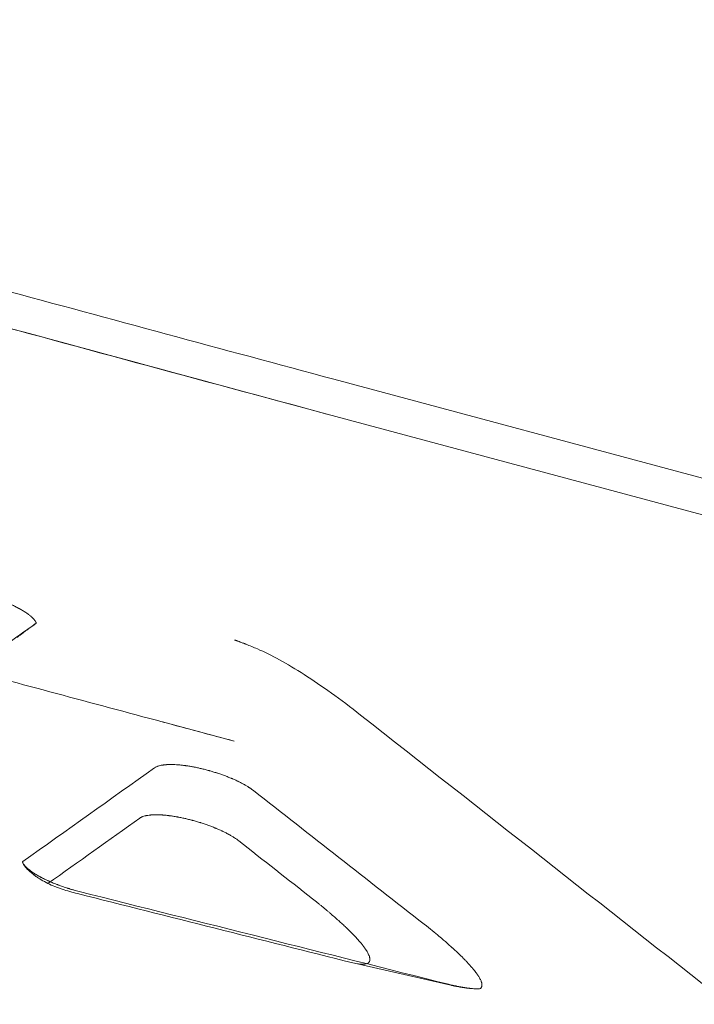
# Model space of a CAD drawing. Extents: x -531 to 374, y -323 to 156.
# Drawn here: x -237 to -231, y -52 to -44 of the extents above; entities that cross this region are included whole.
import ezdxf

# ---------------------------------------------------------------- set-up
doc = ezdxf.new("R2010")
doc.units = 0
doc.header["$MEASUREMENT"] = 0
doc.header["$PDMODE"] = 64
doc.styles.get("Standard").update_dxf_attribs({"font": 'Helvetica LT 57 Condensed_0.ttf'})
doc.dimstyles.new('FEET-METERS', dxfattribs={"dimtxt": 12, "dimasz": 7, "dimexe": 3, "dimexo": 3, "dimgap": 3, "dimtad": 0, "dimdec": 1, "dimzin": 3, "dimdsep": 46, "dimlunit": 4, "dimtxsty": 'Standard', "dimcen": 0.09, "dimadec": 0, "dimazin": 0, "dimtfac": 2, "dimtdec": 1, "dimtofl": 0, "dimtmove": 0, "dimatfit": 3, "dimfxl": 1, "dimfrac": 2, "dimtolj": 1, "dimtzin": 3, "dimarcsym": 0})

# ---------------------------------------------------------------- blocks, each defined once
blk = doc.blocks.new('*D178')
at = {"color": 0, "lineweight": -2, "transparency": 16777216}
for p, q in [((-335.3985, -47.5685), (-335.3985, 132.9706)), ((374.4656, -125.9361), (374.4656, 132.9706)), ((-328.3985, 129.9706), (-34.577, 129.9706)), ((367.4656, 129.9706), (67.423, 129.9706))]:
    blk.add_line(p, q, dxfattribs=at)
at = {"color": 0, "lineweight": 0, "transparency": 16777216}
for points in [[(-328.3985, 131.1373), (-328.3985, 128.8039), (-335.3985, 129.9706)], [(367.4656, 131.1373), (367.4656, 128.8039), (374.4656, 129.9706)]]:
    blk.add_solid(points, dxfattribs=at)
at = {"layer": 'DEFPOINTS', "color": 0, "lineweight": 0, "transparency": 16777216}
for p in [(-335.3985, 129.9706), (-335.3985, -50.5685), (374.4656, -128.9361)]:
    blk.add_point(p, dxfattribs=at)
at = {"color": 0, "lineweight": 0, "transparency": 16777216, "insert": (16.423, 129.9706), "char_height": 12, "attachment_point": 5}
blk.add_mtext('\\A1;59\'-2" [18.0M]', dxfattribs=at)
blk = doc.blocks.new('*D179')
at = {"color": 0, "lineweight": -2, "transparency": 16777216}
for p, q in [((256.8431, 90.6029), (-430.9901, 90.6029)), ((-427.9901, 83.6029), (-427.9901, -93.7412)), ((-427.9901, -316.3171), (-427.9901, -195.758)), ((-252.3651, -323.3171), (-430.9901, -323.3171))]:
    blk.add_line(p, q, dxfattribs=at)
at = {"color": 0, "lineweight": 0, "transparency": 16777216}
for points in [[(-429.1567, 83.6029), (-426.8234, 83.6029), (-427.9901, 90.6029)], [(-429.1567, -316.3171), (-426.8234, -316.3171), (-427.9901, -323.3171)]]:
    blk.add_solid(points, dxfattribs=at)
at = {"layer": 'DEFPOINTS', "color": 0, "lineweight": 0, "transparency": 16777216}
for p in [(259.8431, 90.6029), (-427.9901, -323.3171), (-249.3651, -323.3171)]:
    blk.add_point(p, dxfattribs=at)
at = {"color": 0, "lineweight": 0, "transparency": 16777216, "insert": (-427.9901, -144.7496), "char_height": 12, "attachment_point": 5, "rotation": 90}
blk.add_mtext('\\A1;34\'-6" [10.5M]', dxfattribs=at)
blk = doc.blocks.new('new block')
at = {"color": 0, "linetype": 'Continuous', "lineweight": 0}
for p, q in [((-233.7854, -46.8156), (-223.9801, -49.4429)), ((-233.8874, -47.1118), (-224.082, -49.7391)), ((-235.2981, -49.8396), (-234.6644, -50.0094)), ((-232.7527, -52.1627), (-233.6034, -51.9688))]:
    blk.add_line(p, q, dxfattribs=at)
for points, knots in [([(-251.5007, -45.4692), (-250.8129, -45.0775), (-250.102, -44.7787), (-248.5046, -44.3157), (-247.6015, -44.1851), (-245.6694, -44.1316), (-244.6279, -44.2199), (-242.4564, -44.565), (-241.3098, -44.825), (-239.0217, -45.3987), (-237.8808, -45.7092), (-235.7575, -46.2835), (-234.7712, -46.5503), (-233.7852, -46.815)], [12.127238, 12.127238, 12.127238, 12.127238, 15.204718, 15.204718, 18.873993, 18.873993, 22.729757, 22.729757, 26.597314, 26.597314, 30.182518, 30.182518, 33.252498, 33.252498, 33.252498, 33.252498]), ([(-257.3831, -54.274), (-256.9768, -52.7577), (-255.4817, -49.6703), (-251.7721, -45.6369), (-246.9428, -43.9992), (-241.6455, -45.0166), (-237.2173, -46.2119), (-234.9821, -46.8172), (-233.8453, -47.1227)], [0, 0, 0, 0, 0.125, 0.25, 0.5, 0.75, 0.875, 1, 1, 1, 1]), ([(-243.5058, -44.7018), (-242.8196, -44.8175), (-240.9724, -45.2024), (-237.7224, -46.0728), (-235.1617, -46.7691), (-233.8873, -47.1115)], [0.6728342, 0.6728342, 0.6728342, 0.6728342, 0.7499992, 0.8749996, 1, 1, 1, 1]), ([(-256.8852, -54.4075), (-256.7394, -53.9073), (-256.5655, -53.4221), (-256.1638, -52.4928), (-255.9361, -52.0488), (-255.4288, -51.2112), (-255.1492, -50.8177), (-254.5394, -50.0885), (-254.2092, -49.7528), (-253.4988, -49.1444), (-253.1186, -48.8717), (-252.3085, -48.3926), (-251.8786, -48.1862), (-250.9686, -47.8414), (-250.4887, -47.703), (-249.7307, -47.5464), (-249.4717, -47.5027), (-249.0737, -47.4498), (-248.9394, -47.4342), (-248.7356, -47.4141), (-248.633, -47.4048), (-248.5124, -47.3953), (-248.4518, -47.391), (-248.4214, -47.3889), (-248.4062, -47.3878), (-248.3986, -47.3873), (-248.3948, -47.3871), (-248.3932, -47.3869), (-248.3921, -47.3869), (-248.3915, -47.3868), (-247.8794, -47.3528), (-247.3682, -47.3488), (-246.3426, -47.3894), (-245.8283, -47.434), (-244.7934, -47.5613), (-244.2727, -47.6439), (-243.4848, -47.7889), (-243.221, -47.8408), (-242.8234, -47.9231), (-242.6905, -47.9513), (-242.4907, -47.9946), (-242.3906, -48.0165), (-242.2737, -48.0425), (-242.2151, -48.0556), (-242.1858, -48.0622), (-242.1712, -48.0655), (-242.1639, -48.0672), (-242.1607, -48.0679), (-242.1586, -48.0683), (-242.1575, -48.0686), (-241.6466, -48.1838), (-241.1221, -48.3104), (-240.0422, -48.581), (-239.4869, -48.7248), (-238.3441, -49.0251), (-237.7567, -49.1816), (-236.549, -49.5043), (-235.9288, -49.6706), (-235.292, -49.8412)], [0, 0, 0, 0, 0.0625, 0.0625, 0.125, 0.125, 0.1875, 0.1875, 0.25, 0.25, 0.3125, 0.3125, 0.375, 0.375, 0.4375, 0.4375, 0.46875, 0.46875, 0.484375, 0.484375, 0.492187, 0.496094, 0.498047, 0.499023, 0.499512, 0.499756, 0.499878, 0.499939, 0.499939, 0.5, 0.5, 0.5625, 0.5625, 0.625, 0.625, 0.6875, 0.6875, 0.71875, 0.71875, 0.734375, 0.734375, 0.742187, 0.746094, 0.748047, 0.749023, 0.749512, 0.749756, 0.749878, 0.749878, 0.75, 0.75, 0.8125, 0.8125, 0.875, 0.875, 0.9375, 0.9375, 1, 1, 1, 1]), ([(-236.4123, -48.9673), (-236.4133, -48.9648), (-236.4144, -48.9624), (-236.4164, -48.9586), (-236.4174, -48.9567), (-236.4186, -48.9548), (-236.4194, -48.9535), (-236.4198, -48.9529), (-236.4218, -48.9497), (-236.4236, -48.9471), (-236.4264, -48.9432), (-236.4279, -48.9412), (-236.4298, -48.9389), (-236.4308, -48.9377), (-236.4312, -48.9372), (-236.4315, -48.9369), (-236.4316, -48.9368), (-236.4367, -48.9306), (-236.4422, -48.9248), (-236.4509, -48.9165), (-236.4538, -48.9138), (-236.4582, -48.9098), (-236.4605, -48.9079), (-236.4631, -48.9057), (-236.4644, -48.9046), (-236.4649, -48.9041), (-236.4653, -48.9038), (-236.4655, -48.9037), (-236.4729, -48.8975), (-236.4805, -48.8916), (-236.4924, -48.883), (-236.4964, -48.8802), (-236.5025, -48.876), (-236.5056, -48.8739), (-236.5093, -48.8715), (-236.5111, -48.8703), (-236.5119, -48.8698), (-236.5124, -48.8695), (-236.5126, -48.8693), (-236.5222, -48.8631), (-236.5318, -48.8572), (-236.5467, -48.8485), (-236.5517, -48.8457), (-236.5593, -48.8414), (-236.5632, -48.8393), (-236.5677, -48.8369), (-236.5696, -48.8358), (-236.5709, -48.8351), (-236.5715, -48.8348), (-236.5832, -48.8286), (-236.5945, -48.8228), (-236.6118, -48.8144), (-236.6176, -48.8116), (-236.6264, -48.8075), (-236.6308, -48.8055), (-236.6353, -48.8034), (-236.6382, -48.8021), (-236.6397, -48.8015), (-236.6537, -48.7952), (-236.6664, -48.7897), (-236.6858, -48.7817), (-236.6923, -48.779), (-236.702, -48.7752), (-236.7053, -48.7739), (-236.7119, -48.7713), (-236.7151, -48.7701), (-236.7319, -48.7637), (-236.7455, -48.7587), (-236.7661, -48.7515), (-236.7729, -48.7491), (-236.7833, -48.7457), (-236.7868, -48.7445), (-236.7937, -48.7422), (-236.7971, -48.7411), (-236.8076, -48.7377), (-236.8147, -48.7355), (-236.8253, -48.7322), (-236.8289, -48.7311), (-236.836, -48.729), (-236.8395, -48.7279), (-236.8503, -48.7248), (-236.8574, -48.7227), (-236.8718, -48.7187), (-236.879, -48.7167), (-236.8862, -48.7148)], [0, 0, 0, 0, 0.03125, 0.03125, 0.046875, 0.054687, 0.054687, 0.0625, 0.0625, 0.09375, 0.09375, 0.109375, 0.117187, 0.121094, 0.123047, 0.123047, 0.125, 0.125, 0.1875, 0.1875, 0.21875, 0.21875, 0.234375, 0.242187, 0.246094, 0.248047, 0.248047, 0.25, 0.25, 0.3125, 0.3125, 0.34375, 0.34375, 0.359375, 0.367187, 0.371094, 0.373047, 0.373047, 0.375, 0.375, 0.4375, 0.4375, 0.46875, 0.46875, 0.484375, 0.492187, 0.496094, 0.496094, 0.5, 0.5, 0.5625, 0.5625, 0.59375, 0.59375, 0.609375, 0.617187, 0.617187, 0.625, 0.625, 0.6875, 0.6875, 0.71875, 0.71875, 0.734375, 0.734375, 0.75, 0.75, 0.8125, 0.8125, 0.84375, 0.84375, 0.859375, 0.859375, 0.875, 0.875, 0.90625, 0.90625, 0.921875, 0.921875, 0.9375, 0.9375, 0.96875, 0.96875, 1, 1, 1, 1]), ([(-236.5835, -49.0931), (-236.574, -49.0862), (-236.5649, -49.0795), (-236.5519, -49.07), (-236.5456, -49.0654), (-236.5384, -49.0601), (-236.5349, -49.0576), (-236.5332, -49.0563), (-236.5325, -49.0558), (-236.532, -49.0554), (-236.5318, -49.0552), (-236.5227, -49.0486), (-236.5144, -49.0425), (-236.5027, -49.0339), (-236.4969, -49.0297), (-236.4906, -49.025), (-236.4875, -49.0227), (-236.4859, -49.0216), (-236.4853, -49.0211), (-236.4848, -49.0208), (-236.4846, -49.0207), (-236.4766, -49.0148), (-236.4694, -49.0094), (-236.4593, -49.002), (-236.4544, -48.9985), (-236.4491, -48.9946), (-236.4466, -48.9927), (-236.4455, -48.9919), (-236.4448, -48.9913), (-236.4445, -48.9911), (-236.4316, -48.9816), (-236.4215, -48.9742), (-236.414, -48.9685)], [0, 0, 0, 0, 0.125, 0.125, 0.1875, 0.21875, 0.234375, 0.242188, 0.246094, 0.246094, 0.25, 0.25, 0.375, 0.375, 0.4375, 0.46875, 0.484375, 0.492187, 0.496094, 0.496094, 0.5, 0.5, 0.625, 0.625, 0.6875, 0.71875, 0.734375, 0.742187, 0.742187, 0.75, 0.75, 1, 1, 1, 1]), ([(-234.6613, -49.117), (-234.6603, -49.1173), (-234.6586, -49.1178), (-234.6567, -49.1183), (-234.6558, -49.1186), (-234.6552, -49.1188), (-234.6549, -49.1189), (-234.6536, -49.1193), (-234.6521, -49.1198), (-234.6501, -49.1204), (-234.6493, -49.1207), (-234.6487, -49.1209), (-234.6483, -49.121), (-234.6463, -49.1216), (-234.6434, -49.1226), (-234.6395, -49.124), (-234.6374, -49.1247), (-234.6363, -49.1251), (-234.6359, -49.1252), (-234.6356, -49.1253), (-234.6353, -49.1254), (-234.6321, -49.1266), (-234.6284, -49.1279), (-234.6221, -49.1302), (-234.6187, -49.1314), (-234.6144, -49.133), (-234.6122, -49.1338), (-234.6111, -49.1342), (-234.6106, -49.1344), (-234.6102, -49.1345), (-234.61, -49.1346), (-234.6033, -49.1371), (-234.5958, -49.1399), (-234.5832, -49.1448), (-234.5766, -49.1473), (-234.5683, -49.1505), (-234.564, -49.1522), (-234.5619, -49.1531), (-234.5609, -49.1534), (-234.5603, -49.1537), (-234.5599, -49.1538), (-234.5268, -49.1669), (-234.4936, -49.1806), (-234.4601, -49.1951)], [0, 0, 0, 0, 0.015625, 0.023437, 0.027344, 0.027344, 0.03125, 0.03125, 0.046875, 0.054687, 0.058594, 0.058594, 0.0625, 0.0625, 0.09375, 0.109375, 0.117188, 0.121094, 0.123047, 0.123047, 0.125, 0.125, 0.1875, 0.1875, 0.21875, 0.234375, 0.242188, 0.246094, 0.248047, 0.248047, 0.25, 0.25, 0.375, 0.375, 0.4375, 0.46875, 0.484375, 0.492188, 0.496094, 0.496094, 0.5, 0.5, 1, 1, 1, 1]), ([(-234.4601, -49.1951), (-234.3985, -49.2218), (-234.3331, -49.2541), (-234.1946, -49.3301), (-234.1217, -49.3735), (-233.9689, -49.4714), (-233.8893, -49.5256), (-233.7236, -49.6446), (-233.6379, -49.7091), (-233.5493, -49.7787)], [0, 0, 0, 0, 0.25, 0.25, 0.5, 0.5, 0.75, 0.75, 1, 1, 1, 1]), ([(-234.4944, -50.4453), (-234.5006, -50.4405), (-234.507, -50.4357), (-234.5169, -50.4287), (-234.5203, -50.4264), (-234.5254, -50.423), (-234.5279, -50.4213), (-234.5309, -50.4193), (-234.5322, -50.4185), (-234.5331, -50.4179), (-234.5335, -50.4177), (-234.5414, -50.4126), (-234.5491, -50.4078), (-234.5609, -50.4008), (-234.5649, -50.3985), (-234.5709, -50.3951), (-234.5739, -50.3934), (-234.5775, -50.3914), (-234.579, -50.3905), (-234.58, -50.39), (-234.5805, -50.3897), (-234.5897, -50.3846), (-234.5986, -50.3799), (-234.6122, -50.373), (-234.6191, -50.3696), (-234.6272, -50.3656), (-234.6306, -50.3639), (-234.633, -50.3628), (-234.6341, -50.3623), (-234.6449, -50.3571), (-234.6547, -50.3526), (-234.6696, -50.346), (-234.6771, -50.3427), (-234.6859, -50.3389), (-234.6897, -50.3373), (-234.6922, -50.3363), (-234.6934, -50.3358), (-234.7053, -50.3309), (-234.7159, -50.3266), (-234.732, -50.3203), (-234.7374, -50.3182), (-234.7482, -50.3141), (-234.7536, -50.3121), (-234.7701, -50.3061), (-234.7812, -50.3022), (-234.798, -50.2964), (-234.8064, -50.2936), (-234.8149, -50.2909), (-234.8205, -50.289), (-234.8233, -50.2881), (-234.8376, -50.2836), (-234.8491, -50.28), (-234.8663, -50.275), (-234.872, -50.2733), (-234.8806, -50.2709), (-234.8834, -50.2701), (-234.8892, -50.2684), (-234.8922, -50.2676), (-234.9066, -50.2637), (-234.9181, -50.2606), (-234.9355, -50.2563), (-234.9442, -50.2541), (-234.9528, -50.2521), (-234.9586, -50.2507), (-234.9615, -50.25), (-234.9757, -50.2468), (-234.987, -50.2443), (-235.004, -50.2408), (-235.0125, -50.2391), (-235.021, -50.2375), (-235.0266, -50.2364), (-235.0295, -50.2359), (-235.0433, -50.2333), (-235.0543, -50.2314), (-235.0708, -50.2288), (-235.079, -50.2275), (-235.0885, -50.2262), (-235.0926, -50.2256), (-235.0953, -50.2252), (-235.0967, -50.225), (-235.1083, -50.2235), (-235.1187, -50.2222), (-235.134, -50.2206), (-235.1417, -50.2198), (-235.1505, -50.219), (-235.1543, -50.2187), (-235.1568, -50.2185), (-235.1582, -50.2184), (-235.169, -50.2175), (-235.1785, -50.2169), (-235.1927, -50.2162), (-235.1974, -50.216), (-235.2044, -50.2158), (-235.2079, -50.2157), (-235.2119, -50.2157), (-235.2137, -50.2156), (-235.2148, -50.2156), (-235.2154, -50.2156), (-235.2245, -50.2155), (-235.2329, -50.2156), (-235.2455, -50.2159), (-235.2496, -50.216), (-235.2558, -50.2163), (-235.2589, -50.2165), (-235.2624, -50.2167), (-235.2639, -50.2168), (-235.2649, -50.2169), (-235.2655, -50.217), (-235.2732, -50.2175), (-235.2804, -50.2182), (-235.2912, -50.2195), (-235.2947, -50.22), (-235.3, -50.2209), (-235.3026, -50.2213), (-235.3056, -50.2218), (-235.3072, -50.2221), (-235.3078, -50.2222), (-235.3082, -50.2223), (-235.3085, -50.2223), (-235.3143, -50.2234), (-235.3201, -50.2247), (-235.3288, -50.227), (-235.3318, -50.2279), (-235.3361, -50.2292), (-235.3382, -50.2299), (-235.3407, -50.2308), (-235.342, -50.2312), (-235.3426, -50.2315), (-235.3429, -50.2316), (-235.343, -50.2316), (-235.3432, -50.2317), (-235.3453, -50.2325), (-235.3475, -50.2333), (-235.351, -50.2349), (-235.3522, -50.2354), (-235.354, -50.2362), (-235.355, -50.2367), (-235.356, -50.2372), (-235.3565, -50.2374), (-235.3568, -50.2376), (-235.357, -50.2377), (-235.3614, -50.2399), (-235.3653, -50.2423), (-235.3687, -50.2447)], [0, 0, 0, 0, 0.03125, 0.03125, 0.046875, 0.046875, 0.054688, 0.058594, 0.060547, 0.060547, 0.0625, 0.0625, 0.09375, 0.09375, 0.109375, 0.109375, 0.117188, 0.121094, 0.123047, 0.123047, 0.125, 0.125, 0.15625, 0.15625, 0.171875, 0.179688, 0.183594, 0.183594, 0.1875, 0.1875, 0.21875, 0.21875, 0.234375, 0.242187, 0.246094, 0.246094, 0.25, 0.25, 0.28125, 0.28125, 0.296875, 0.296875, 0.3125, 0.3125, 0.34375, 0.34375, 0.359375, 0.367187, 0.367187, 0.375, 0.375, 0.40625, 0.40625, 0.421875, 0.421875, 0.429687, 0.429687, 0.4375, 0.4375, 0.46875, 0.46875, 0.484375, 0.492187, 0.492187, 0.5, 0.5, 0.53125, 0.53125, 0.546875, 0.554687, 0.554687, 0.5625, 0.5625, 0.59375, 0.59375, 0.609375, 0.617187, 0.621094, 0.621094, 0.625, 0.625, 0.65625, 0.65625, 0.671875, 0.679687, 0.683594, 0.683594, 0.6875, 0.6875, 0.71875, 0.71875, 0.734375, 0.734375, 0.742187, 0.746094, 0.748047, 0.748047, 0.75, 0.75, 0.78125, 0.78125, 0.796875, 0.796875, 0.804687, 0.808594, 0.810547, 0.810547, 0.8125, 0.8125, 0.84375, 0.84375, 0.859375, 0.859375, 0.867187, 0.871094, 0.873047, 0.874023, 0.874023, 0.875, 0.875, 0.90625, 0.90625, 0.921875, 0.921875, 0.929687, 0.933594, 0.935547, 0.936523, 0.937012, 0.937012, 0.9375, 0.9375, 0.953125, 0.953125, 0.960937, 0.960937, 0.964844, 0.966797, 0.967773, 0.967773, 0.96875, 0.96875, 1, 1, 1, 1]), ([(-235.4972, -50.6879), (-235.4955, -50.6867), (-235.4928, -50.6849), (-235.4898, -50.6832), (-235.4878, -50.682), (-235.4867, -50.6815), (-235.4835, -50.6799), (-235.4802, -50.6783), (-235.4761, -50.6766), (-235.474, -50.6757), (-235.473, -50.6754), (-235.4724, -50.6751), (-235.4721, -50.675), (-235.4662, -50.6728), (-235.4604, -50.6711), (-235.4518, -50.6688), (-235.4489, -50.6681), (-235.4446, -50.6671), (-235.4424, -50.6667), (-235.44, -50.6662), (-235.4387, -50.6659), (-235.4382, -50.6658), (-235.4378, -50.6657), (-235.4377, -50.6657), (-235.4306, -50.6644), (-235.4235, -50.6633), (-235.4128, -50.662), (-235.4092, -50.6616), (-235.4037, -50.661), (-235.401, -50.6608), (-235.3978, -50.6605), (-235.3965, -50.6604), (-235.3956, -50.6604), (-235.3952, -50.6603), (-235.3866, -50.6597), (-235.3784, -50.6593), (-235.3659, -50.659), (-235.3617, -50.6589), (-235.3554, -50.6589), (-235.3522, -50.6589), (-235.3485, -50.6589), (-235.3469, -50.6589), (-235.3459, -50.6589), (-235.3454, -50.6589), (-235.3356, -50.6591), (-235.3263, -50.6594), (-235.3121, -50.66), (-235.3073, -50.6603), (-235.3002, -50.6608), (-235.2966, -50.661), (-235.293, -50.6613), (-235.2906, -50.6615), (-235.2895, -50.6616), (-235.2782, -50.6625), (-235.268, -50.6634), (-235.2526, -50.6651), (-235.2449, -50.666), (-235.2359, -50.6671), (-235.232, -50.6676), (-235.2294, -50.668), (-235.2282, -50.6682), (-235.216, -50.6698), (-235.2052, -50.6714), (-235.1888, -50.6741), (-235.1805, -50.6754), (-235.1723, -50.6769), (-235.1668, -50.6779), (-235.1641, -50.6784), (-235.15, -50.681), (-235.1387, -50.6832), (-235.1216, -50.6868), (-235.116, -50.688), (-235.1046, -50.6905), (-235.099, -50.6917), (-235.0817, -50.6957), (-235.0702, -50.6985), (-235.053, -50.7029), (-235.0443, -50.7051), (-235.0357, -50.7074), (-235.03, -50.709), (-235.0272, -50.7097), (-235.0125, -50.7138), (-235.0011, -50.717), (-234.9839, -50.7221), (-234.9752, -50.7248), (-234.9666, -50.7274), (-234.9608, -50.7293), (-234.9579, -50.7302), (-234.9438, -50.7347), (-234.9326, -50.7384), (-234.9158, -50.7442), (-234.9103, -50.7461), (-234.8992, -50.75), (-234.8936, -50.7521), (-234.8773, -50.758), (-234.8664, -50.7621), (-234.8503, -50.7685), (-234.8423, -50.7716), (-234.8331, -50.7754), (-234.8291, -50.7771), (-234.8265, -50.7782), (-234.8251, -50.7787), (-234.8137, -50.7835), (-234.8036, -50.7879), (-234.7887, -50.7945), (-234.7813, -50.7979), (-234.7728, -50.8019), (-234.7691, -50.8036), (-234.7667, -50.8047), (-234.7655, -50.8053), (-234.755, -50.8103), (-234.7459, -50.8148), (-234.7323, -50.8218), (-234.7256, -50.8253), (-234.7179, -50.8294), (-234.7146, -50.8312), (-234.7125, -50.8324), (-234.7113, -50.833), (-234.7021, -50.8381), (-234.694, -50.8427), (-234.6821, -50.8498), (-234.6782, -50.8522), (-234.6724, -50.8557), (-234.6695, -50.8575), (-234.6662, -50.8597), (-234.6648, -50.8606), (-234.6638, -50.8612), (-234.6633, -50.8615), (-234.649, -50.8707), (-234.6356, -50.8801), (-234.6233, -50.8898)], [0, 0, 0, 0, 0.015625, 0.023438, 0.023438, 0.03125, 0.03125, 0.046875, 0.054688, 0.058594, 0.060547, 0.060547, 0.0625, 0.0625, 0.09375, 0.09375, 0.109375, 0.109375, 0.117188, 0.121094, 0.123047, 0.124023, 0.124023, 0.125, 0.125, 0.15625, 0.15625, 0.171875, 0.171875, 0.179688, 0.183594, 0.185547, 0.185547, 0.1875, 0.1875, 0.21875, 0.21875, 0.234375, 0.234375, 0.242188, 0.246094, 0.248047, 0.248047, 0.25, 0.25, 0.28125, 0.28125, 0.296875, 0.296875, 0.304688, 0.308594, 0.308594, 0.3125, 0.3125, 0.34375, 0.34375, 0.359375, 0.367187, 0.371094, 0.371094, 0.375, 0.375, 0.40625, 0.40625, 0.421875, 0.429688, 0.429688, 0.4375, 0.4375, 0.46875, 0.46875, 0.484375, 0.484375, 0.5, 0.5, 0.53125, 0.53125, 0.546875, 0.554688, 0.554688, 0.5625, 0.5625, 0.59375, 0.59375, 0.609375, 0.617188, 0.617188, 0.625, 0.625, 0.65625, 0.65625, 0.671875, 0.671875, 0.6875, 0.6875, 0.71875, 0.71875, 0.734375, 0.742188, 0.746094, 0.746094, 0.75, 0.75, 0.78125, 0.78125, 0.796875, 0.804688, 0.808594, 0.808594, 0.8125, 0.8125, 0.84375, 0.84375, 0.859375, 0.867188, 0.871094, 0.871094, 0.875, 0.875, 0.90625, 0.90625, 0.921875, 0.921875, 0.929688, 0.933594, 0.935547, 0.935547, 0.9375, 0.9375, 1, 1, 1, 1]), ([(-236.5351, -51.0744), (-236.5341, -51.0769), (-236.5329, -51.0795), (-236.5309, -51.0834), (-236.5299, -51.0854), (-236.5285, -51.0877), (-236.5278, -51.0889), (-236.5275, -51.0894), (-236.5273, -51.0898), (-236.5272, -51.0899), (-236.5251, -51.0932), (-236.523, -51.0962), (-236.52, -51.1003), (-236.519, -51.1016), (-236.5175, -51.1035), (-236.5167, -51.1044), (-236.5159, -51.1054), (-236.5155, -51.106), (-236.5153, -51.1062), (-236.5152, -51.1063), (-236.5151, -51.1064), (-236.5125, -51.1095), (-236.5099, -51.1124), (-236.5059, -51.1167), (-236.5039, -51.1188), (-236.5015, -51.1211), (-236.5003, -51.1223), (-236.4998, -51.1228), (-236.4994, -51.1232), (-236.4993, -51.1233), (-236.4959, -51.1265), (-236.4927, -51.1295), (-236.4877, -51.134), (-236.4852, -51.1362), (-236.4822, -51.1387), (-236.4807, -51.1399), (-236.4801, -51.1404), (-236.4796, -51.1408), (-236.4794, -51.141), (-236.4716, -51.1474), (-236.4635, -51.1536), (-236.4508, -51.1626), (-236.4466, -51.1656), (-236.4401, -51.1699), (-236.4368, -51.1721), (-236.4329, -51.1746), (-236.431, -51.1759), (-236.4302, -51.1764), (-236.4296, -51.1767), (-236.4294, -51.1769), (-236.4192, -51.1834), (-236.4089, -51.1896), (-236.3931, -51.1987), (-236.3877, -51.2017), (-236.3796, -51.2061), (-236.3755, -51.2083), (-236.3707, -51.2109), (-236.3686, -51.2119), (-236.3673, -51.2127), (-236.3666, -51.213), (-236.3542, -51.2195), (-236.3422, -51.2255), (-236.3238, -51.2343), (-236.3145, -51.2386), (-236.3035, -51.2435), (-236.298, -51.246), (-236.2957, -51.247), (-236.2941, -51.2477), (-236.2933, -51.248), (-236.2792, -51.2542), (-236.2657, -51.2599), (-236.2452, -51.2681), (-236.2348, -51.2722), (-236.2244, -51.2762), (-236.2175, -51.2788), (-236.214, -51.2801), (-236.1963, -51.2866), (-236.1819, -51.2917), (-236.1601, -51.2991), (-236.1492, -51.3027), (-236.1365, -51.3068), (-236.131, -51.3085), (-236.1273, -51.3096), (-236.1255, -51.3102), (-236.1162, -51.3131), (-236.1087, -51.3153), (-236.0975, -51.3186), (-236.0938, -51.3197), (-236.0863, -51.3218), (-236.0825, -51.3229), (-236.0637, -51.3282), (-236.0486, -51.3322), (-236.0336, -51.336)], [0, 0, 0, 0, 0.03125, 0.03125, 0.046875, 0.054687, 0.058594, 0.060547, 0.060547, 0.0625, 0.0625, 0.09375, 0.09375, 0.109375, 0.109375, 0.117187, 0.121094, 0.123047, 0.124023, 0.124023, 0.125, 0.125, 0.15625, 0.15625, 0.171875, 0.179687, 0.183594, 0.185547, 0.185547, 0.1875, 0.1875, 0.21875, 0.21875, 0.234375, 0.242188, 0.246094, 0.248047, 0.248047, 0.25, 0.25, 0.3125, 0.3125, 0.34375, 0.34375, 0.359375, 0.367188, 0.371094, 0.373047, 0.373047, 0.375, 0.375, 0.4375, 0.4375, 0.46875, 0.46875, 0.484375, 0.492188, 0.496094, 0.496094, 0.5, 0.5, 0.5625, 0.5625, 0.59375, 0.609375, 0.617188, 0.621094, 0.621094, 0.625, 0.625, 0.6875, 0.6875, 0.71875, 0.734375, 0.734375, 0.75, 0.75, 0.8125, 0.8125, 0.84375, 0.859375, 0.867188, 0.867188, 0.875, 0.875, 0.90625, 0.90625, 0.921875, 0.921875, 0.9375, 0.9375, 1, 1, 1, 1]), ([(-236.534, -51.0776), (-236.5318, -51.0838), (-236.5273, -51.0934), (-236.5199, -51.1051), (-236.5156, -51.111), (-236.5134, -51.1141), (-236.5122, -51.1156), (-236.5116, -51.1163), (-236.5113, -51.1167), (-236.5112, -51.1169), (-236.5111, -51.117), (-236.5111, -51.1171), (-236.5074, -51.1218), (-236.5013, -51.129), (-236.4934, -51.1375), (-236.4892, -51.1418), (-236.487, -51.1439), (-236.4859, -51.145), (-236.4853, -51.1456), (-236.4851, -51.1458), (-236.485, -51.1459), (-236.4849, -51.146), (-236.4848, -51.1461), (-236.477, -51.1537), (-236.4641, -51.1653), (-236.4471, -51.179), (-236.4381, -51.1859), (-236.4335, -51.1894), (-236.4311, -51.1911), (-236.43, -51.192), (-236.4294, -51.1924), (-236.4291, -51.1926), (-236.429, -51.1928), (-236.4289, -51.1928), (-236.4199, -51.1994), (-236.4059, -51.2092), (-236.3885, -51.2205), (-236.3795, -51.2262), (-236.375, -51.229), (-236.3727, -51.2304), (-236.3715, -51.2312), (-236.3709, -51.2315), (-236.3707, -51.2317), (-236.3705, -51.2318), (-236.3704, -51.2318), (-236.3515, -51.2434), (-236.3315, -51.2548), (-236.3104, -51.266)], [0, 0, 0, 0, 0.0625, 0.09375, 0.109375, 0.117188, 0.121094, 0.123047, 0.124023, 0.124512, 0.124512, 0.125, 0.125, 0.1875, 0.21875, 0.234375, 0.242188, 0.246094, 0.248047, 0.249023, 0.249512, 0.249512, 0.25, 0.25, 0.375, 0.4375, 0.46875, 0.484375, 0.492187, 0.496094, 0.498047, 0.499023, 0.499023, 0.5, 0.5, 0.625, 0.6875, 0.71875, 0.734375, 0.742188, 0.746094, 0.748047, 0.749023, 0.749023, 0.75, 0.75, 1, 1, 1, 1]), ([(-236.3104, -51.266), (-236.2906, -51.2747), (-236.2701, -51.2832), (-236.2385, -51.2954), (-236.2225, -51.3014), (-236.2062, -51.3072), (-236.1953, -51.311), (-236.1899, -51.3129), (-236.1399, -51.3299), (-236.0942, -51.3433), (-236.0487, -51.3548)], [0, 0, 0, 0, 0.25, 0.25, 0.375, 0.4375, 0.4375, 0.5, 0.5, 1, 1, 1, 1]), ([(-233.9733, -51.4), (-233.9575, -51.4124), (-233.9425, -51.4243), (-233.9211, -51.4415), (-233.9107, -51.4499), (-233.899, -51.4594), (-233.8932, -51.464), (-233.8904, -51.4664), (-233.889, -51.4675), (-233.8884, -51.468), (-233.888, -51.4683), (-233.8878, -51.4685), (-233.8731, -51.4805), (-233.8593, -51.4919), (-233.8394, -51.5085), (-233.8297, -51.5167), (-233.8188, -51.526), (-233.8134, -51.5306), (-233.8107, -51.5329), (-233.8094, -51.534), (-233.8088, -51.5345), (-233.8084, -51.5348), (-233.8083, -51.535), (-233.7811, -51.5583), (-233.7562, -51.5802), (-233.7218, -51.6112), (-233.7109, -51.6213), (-233.6952, -51.6359), (-233.6875, -51.6431), (-233.6788, -51.6513), (-233.6746, -51.6553), (-233.6725, -51.6573), (-233.6716, -51.6582), (-233.671, -51.6588), (-233.6707, -51.659), (-233.6492, -51.6797), (-233.6299, -51.6989), (-233.6037, -51.726), (-233.5955, -51.7348), (-233.5837, -51.7476), (-233.578, -51.7538), (-233.5716, -51.761), (-233.5685, -51.7645), (-233.5669, -51.7663), (-233.5663, -51.767), (-233.5658, -51.7675), (-233.5656, -51.7677), (-233.5504, -51.785), (-233.5373, -51.801), (-233.5202, -51.8233), (-233.5149, -51.8304), (-233.5077, -51.8407), (-233.5042, -51.8458), (-233.5005, -51.8515), (-233.4986, -51.8543), (-233.4979, -51.8555), (-233.4974, -51.8563), (-233.4971, -51.8567), (-233.4885, -51.8704), (-233.4819, -51.8826), (-233.4746, -51.8991), (-233.4726, -51.9044), (-233.4702, -51.9118), (-233.4691, -51.9154), (-233.4682, -51.9195), (-233.4678, -51.9212), (-233.4676, -51.9223), (-233.4675, -51.9228), (-233.4658, -51.9325), (-233.466, -51.9405), (-233.4687, -51.9507), (-233.4706, -51.9554), (-233.4735, -51.9595), (-233.4757, -51.9621), (-233.4768, -51.9633), (-233.4884, -51.9737), (-233.5053, -51.9785), (-233.5517, -51.9788), (-233.5813, -51.9744), (-233.6168, -51.9655)], [0, 0, 0, 0, 0.03125, 0.03125, 0.046875, 0.054688, 0.058594, 0.060547, 0.061523, 0.062012, 0.062012, 0.0625, 0.0625, 0.09375, 0.09375, 0.109375, 0.117188, 0.121094, 0.123047, 0.124023, 0.124512, 0.124512, 0.125, 0.125, 0.1875, 0.1875, 0.21875, 0.21875, 0.234375, 0.242188, 0.246094, 0.248047, 0.249023, 0.249023, 0.25, 0.25, 0.3125, 0.3125, 0.34375, 0.34375, 0.359375, 0.367188, 0.371094, 0.373047, 0.374023, 0.374023, 0.375, 0.375, 0.4375, 0.4375, 0.46875, 0.46875, 0.484375, 0.492188, 0.496094, 0.498047, 0.498047, 0.5, 0.5, 0.5625, 0.5625, 0.59375, 0.59375, 0.609375, 0.617188, 0.621094, 0.621094, 0.625, 0.625, 0.6875, 0.6875, 0.71875, 0.734375, 0.734375, 0.75, 0.75, 0.875, 0.875, 1, 1, 1, 1]), ([(-232.4972, -52.1963), (-232.4919, -52.1936), (-232.4876, -52.1901), (-232.4827, -52.184), (-232.4806, -52.1807), (-232.4791, -52.1769), (-232.4782, -52.1744), (-232.4778, -52.173), (-232.4763, -52.1663), (-232.4761, -52.1602), (-232.4774, -52.15), (-232.4784, -52.1447), (-232.4802, -52.138), (-232.4812, -52.1351), (-232.4818, -52.1331), (-232.4822, -52.132), (-232.4854, -52.1231), (-232.4893, -52.1145), (-232.4966, -52.1006), (-232.5007, -52.0934), (-232.5062, -52.0845), (-232.5091, -52.08), (-232.5104, -52.078), (-232.5112, -52.0767), (-232.5117, -52.076), (-232.5189, -52.0651), (-232.5267, -52.0542), (-232.54, -52.0369), (-232.5471, -52.0279), (-232.5561, -52.0171), (-232.5607, -52.0115), (-232.5631, -52.0087), (-232.5641, -52.0075), (-232.5648, -52.0067), (-232.5652, -52.0063), (-232.576, -51.9936), (-232.5876, -51.9807), (-232.6066, -51.9602), (-232.6165, -51.9498), (-232.6288, -51.9371), (-232.6351, -51.9307), (-232.6383, -51.9274), (-232.6397, -51.926), (-232.6406, -51.9251), (-232.6411, -51.9246), (-232.6555, -51.9102), (-232.6704, -51.8956), (-232.6947, -51.8725), (-232.7072, -51.8608), (-232.7226, -51.8466), (-232.7305, -51.8393), (-232.7345, -51.8357), (-232.7365, -51.8339), (-232.7374, -51.8331), (-232.738, -51.8326), (-232.7383, -51.8323), (-232.7553, -51.8169), (-232.7733, -51.8009), (-232.8022, -51.7758), (-232.8122, -51.7672), (-232.8276, -51.7541), (-232.8354, -51.7475), (-232.8448, -51.7396), (-232.8495, -51.7356), (-232.8519, -51.7336), (-232.8531, -51.7326), (-232.8536, -51.7322), (-232.8539, -51.7319), (-232.8541, -51.7317), (-232.8918, -51.7003), (-232.9355, -51.6648), (-232.9862, -51.6251)], [0, 0, 0, 0, 0.0625, 0.0625, 0.09375, 0.109375, 0.109375, 0.125, 0.125, 0.1875, 0.1875, 0.21875, 0.234375, 0.242187, 0.242187, 0.25, 0.25, 0.3125, 0.3125, 0.34375, 0.359375, 0.367187, 0.371094, 0.371094, 0.375, 0.375, 0.4375, 0.4375, 0.46875, 0.484375, 0.492187, 0.496094, 0.498047, 0.498047, 0.5, 0.5, 0.5625, 0.5625, 0.59375, 0.609375, 0.617187, 0.621094, 0.623047, 0.623047, 0.625, 0.625, 0.6875, 0.6875, 0.71875, 0.734375, 0.742187, 0.746094, 0.748047, 0.749023, 0.749023, 0.75, 0.75, 0.8125, 0.8125, 0.84375, 0.84375, 0.859375, 0.867187, 0.871094, 0.873047, 0.874023, 0.874512, 0.874512, 0.875, 0.875, 1, 1, 1, 1]), ([(-232.7724, -52.1548), (-232.7601, -52.1578), (-232.7477, -52.1608), (-232.7292, -52.165), (-232.72, -52.1671), (-232.7107, -52.169), (-232.7046, -52.1703), (-232.7014, -52.1709), (-232.6865, -52.174), (-232.6745, -52.1763), (-232.6566, -52.1794), (-232.6477, -52.181), (-232.6373, -52.1826), (-232.6329, -52.1833), (-232.6299, -52.1838), (-232.6284, -52.184), (-232.6155, -52.186), (-232.6041, -52.1875), (-232.5871, -52.1896), (-232.5787, -52.1906), (-232.5689, -52.1916), (-232.5647, -52.192), (-232.5619, -52.1923), (-232.5605, -52.1924), (-232.5381, -52.1945), (-232.5172, -52.1958), (-232.4972, -52.1963)], [0, 0, 0, 0, 0.125, 0.125, 0.1875, 0.21875, 0.21875, 0.25, 0.25, 0.375, 0.375, 0.4375, 0.46875, 0.484375, 0.484375, 0.5, 0.5, 0.625, 0.625, 0.6875, 0.71875, 0.734375, 0.734375, 0.75, 0.75, 1, 1, 1, 1]), ([(-232.7527, -52.1627), (-232.7483, -52.1637), (-232.7439, -52.1647), (-232.7342, -52.1668), (-232.7263, -52.1685), (-232.7176, -52.1703), (-232.7133, -52.1712), (-232.7112, -52.1716), (-232.7102, -52.1718), (-232.7097, -52.1719), (-232.7094, -52.172), (-232.7093, -52.172), (-232.6967, -52.1745), (-232.6847, -52.1767), (-232.6674, -52.1797), (-232.6588, -52.1812), (-232.6492, -52.1827), (-232.6444, -52.1834), (-232.6421, -52.1838), (-232.6411, -52.1839), (-232.6404, -52.184), (-232.6401, -52.1841), (-232.6268, -52.186), (-232.6144, -52.1877), (-232.5966, -52.1898), (-232.5879, -52.1908), (-232.5781, -52.1918), (-232.5732, -52.1922), (-232.5709, -52.1924), (-232.5698, -52.1925), (-232.5692, -52.1926), (-232.5689, -52.1926), (-232.5428, -52.1949), (-232.519, -52.1961), (-232.4972, -52.1963)], [0.0765447, 0.0765447, 0.0765447, 0.0765447, 0.125, 0.125, 0.1875, 0.21875, 0.234375, 0.2421875, 0.2460938, 0.2480469, 0.2480469, 0.25, 0.25, 0.375, 0.375, 0.4375, 0.46875, 0.484375, 0.4921875, 0.4960938, 0.4960938, 0.5, 0.5, 0.625, 0.625, 0.6875, 0.71875, 0.734375, 0.7421875, 0.7460938, 0.7460938, 0.75, 0.75, 1, 1, 1, 1])]:
    blk.add_open_spline(points, degree=3, knots=knots, dxfattribs=at)
blk.add_rational_spline([(-233.7852, -46.815), (-233.7852, -46.815), (-233.7852, -46.815), (-233.7852, -46.815), (-233.7852, -46.815), (-233.7852, -46.815), (-233.7852, -46.815), (-233.7852, -46.815)], [0.999950592999, 0.999950593064, 0.999950593107, 0.999950593129, 0.999950593129, 0.999950592584, 0.999950591494, 0.99995058986], degree=4, knots=[0.49999025811, 0.49999025811, 0.49999025811, 0.49999025811, 0.49999025811, 0.5, 0.5, 0.5, 0.50004880981, 0.50004880981, 0.50004880981, 0.50004880981, 0.50004880981], dxfattribs=at)
for points in [[(-236.9956, -49.3819), (-236.8017, -49.2441), (-236.6078, -49.1062), (-236.4139, -48.9684)], [(-236.414, -48.9685), (-236.4134, -48.9681), (-236.4128, -48.9677), (-236.4123, -48.9673)], [(-236.4139, -48.9684), (-236.4133, -48.968), (-236.4128, -48.9676), (-236.4123, -48.9673)], [(-233.5493, -49.7787), (-232.4762, -50.621), (-231.403, -51.4634), (-230.3299, -52.3058)], [(-235.292, -49.8412), (-235.0828, -49.8973), (-234.8736, -49.9533), (-234.6644, -50.0094)], [(-235.3687, -50.2447), (-235.7567, -50.5207), (-236.1446, -50.7966), (-236.5326, -51.0726)], [(-232.9862, -51.6251), (-233.4889, -51.2319), (-233.9917, -50.8386), (-234.4944, -50.4453)], [(-236.3104, -51.266), (-236.0393, -51.0733), (-235.7683, -50.8806), (-235.4972, -50.6879)], [(-234.6233, -50.8898), (-234.4066, -51.0599), (-234.1899, -51.23), (-233.9733, -51.4)], [(-236.5326, -51.0726), (-236.5334, -51.0732), (-236.5343, -51.0738), (-236.5351, -51.0744)], [(-236.5351, -51.0744), (-236.5348, -51.0755), (-236.5344, -51.0765), (-236.534, -51.0776)], [(-236.0336, -51.336), (-234.9465, -51.6089), (-233.8594, -51.8818), (-232.7724, -52.1548)], [(-236.0487, -51.3548), (-235.238, -51.5584), (-234.4274, -51.7619), (-233.6168, -51.9655)]]:
    blk.add_open_spline(points, degree=3, dxfattribs=at)
blk = doc.blocks.new('B311286r0')
at = {"lineweight": 0}
blk.add_blockref('new block', (439.7194, 361.1972), dxfattribs=at)

msp = doc.modelspace()

# ---------------------------------------------------------------- block references
at = {"lineweight": 0}
msp.add_blockref('B311286r0', (-439.7194, -361.1972), dxfattribs=at)

# ---------------------------------------------------------------- dimensions: what is measured, and where the dimension line sits
dim = msp.add_linear_dim(base=(-335.3985, 129.9706), p1=(374.4656, -128.9361), p2=(-335.3985, -50.5685), dimstyle='FEET-METERS', dxfattribs=at)
dim.commit()
dim.dimension.update_dxf_attribs({"geometry": '*D178', "text_midpoint": (16.423, 129.9706), "dimtype": 160})
dim = msp.add_linear_dim(base=(-427.9901, -323.3171), p1=(259.8431, 90.6029), p2=(-249.3651, -323.3171), angle=90, dimstyle='FEET-METERS', dxfattribs=at)
dim.commit()
dim.dimension.update_dxf_attribs({"geometry": '*D179', "text_midpoint": (-427.9901, -144.7496), "dimtype": 160})

doc.saveas('drawing.dxf')
